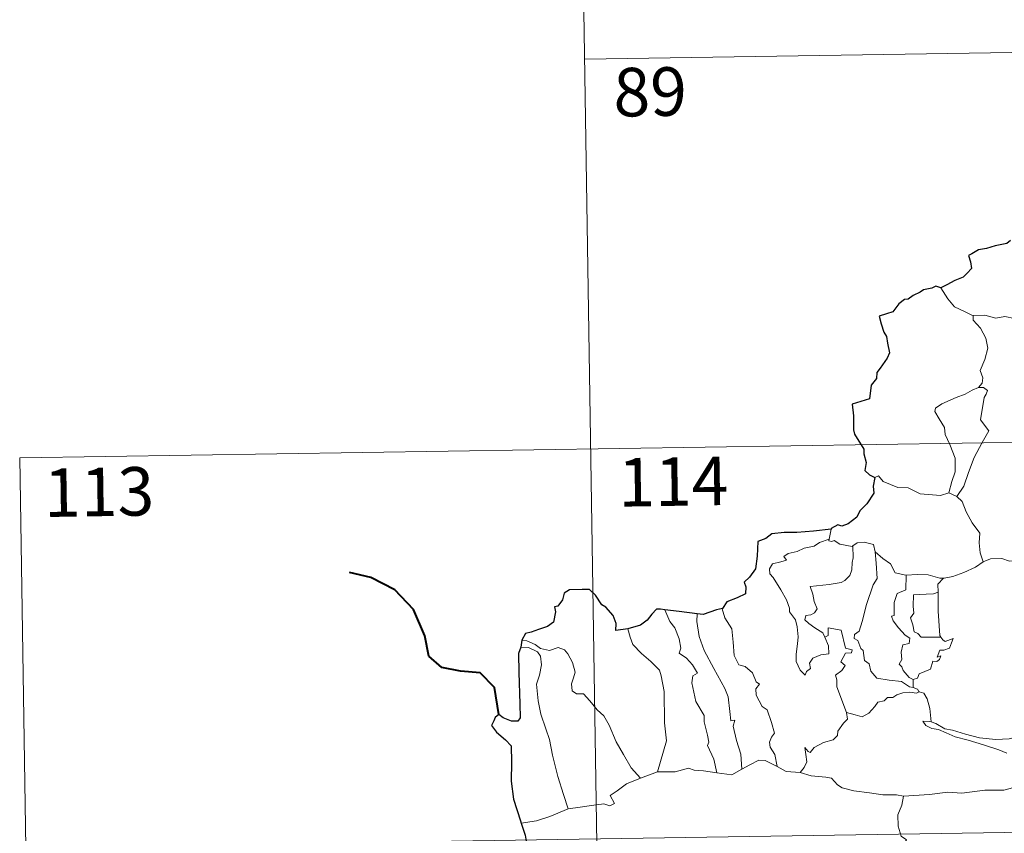
# Model space of a CAD drawing. Units: metres. Extents: x 607437 to 611938, y 4673342 to 4676382.
# Drawn here: x 607714 to 607866, y 4675462 to 4675588 of the extents above; entities that cross this region are included whole.
import ezdxf
from ezdxf.enums import TextEntityAlignment as Align

# ---------------------------------------------------------------- set-up
doc = ezdxf.new("R2010")
doc.units = ezdxf.units.M
doc.header["$MEASUREMENT"] = 0
doc.layers.add('Level 63', color=7, linetype='Continuous', lineweight=0)
doc.styles.add('Arial', font='ARIAL.TTF', dxfattribs={"height": 0.2})

msp = doc.modelspace()

# ---------------------------------------------------------------- linework, layer by layer
at = {"layer": 'Level 63', "linetype": 'Continuous', "lineweight": 0}
for points in [[(607800.17, 4675641.72, -0.74), (607803.93, 4675400.81, -0.74)], [(607801.11, 4675581.49, -0.74), (608154.19, 4675587.01, -0.74)], [(607861.14, 4675541.82, -0.74), (607859.82, 4675542.49, -0.74), (607858.25, 4675543.23, -0.74), (607857.21, 4675544.45, -0.74), (607856.13, 4675546.15, -0.74)], [(607871.3, 4675539.5, -0.74), (607871.08, 4675539.6, -0.74), (607868.88, 4675540.34, -0.74), (607867.55, 4675541.41, -0.74), (607866.05, 4675541.72, -0.74), (607864.64, 4675541.46, -0.74), (607862.97, 4675541.96, -0.74), (607861.13, 4675541.87, -0.74), (607861.14, 4675541.82, -0.74)], [(607861.14, 4675541.82, -0.74), (607861.16, 4675541.19, -0.74), (607862.27, 4675539.93, -0.74), (607863.12, 4675538.41, -0.74), (607863.43, 4675536.84, -0.74), (607862.96, 4675535.08, -0.74), (607862.21, 4675533.39, -0.74), (607862.66, 4675532.27, -0.74), (607862.53, 4675531.46, -0.74), (607861.96, 4675530.79, -0.74)], [(607861.96, 4675530.79, -0.74), (607860.99, 4675530.35, -0.74), (607859.91, 4675529.71, -0.74), (607858.53, 4675529.21, -0.74), (607856.3, 4675528.24, -0.74), (607855.31, 4675527.55, -0.74), (607855.23, 4675527.06, -0.74), (607855.88, 4675525.95, -0.74), (607856.71, 4675524.61, -0.74), (607856.84, 4675523.51, -0.74), (607857.54, 4675521.98, -0.74), (607858.37, 4675519.87, -0.74), (607858.35, 4675517.75, -0.74), (607857.87, 4675516.26, -0.74), (607857.4, 4675514.48, -0.74)], [(607861.96, 4675530.79, -0.74), (607862.73, 4675530.76, -0.74), (607863.34, 4675530.3, -0.74), (607863.16, 4675529.73, -0.74), (607862.84, 4675529.22, -0.74), (607862.29, 4675525.75, -0.74), (607863.59, 4675524.05, -0.74), (607862.52, 4675522.26, -0.74), (607861.32, 4675519.95, -0.74), (607860.45, 4675517.63, -0.74), (607859.73, 4675515.54, -0.74), (607858.61, 4675513.93, -0.74)], [(607713.78, 4675519.89, -0.74), (608243.4, 4675528.16, -0.74)], [(607713.78, 4675519.89, -0.74), (607715.66, 4675399.43, -0.74)], [(607845.94, 4675516.88, -0.74), (607846.53, 4675517.12, -0.74), (607847.23, 4675516.22, -0.74), (607849.51, 4675515.29, -0.74), (607851.08, 4675515.28, -0.74), (607852.95, 4675514.33, -0.74), (607856.12, 4675514.06, -0.74), (607857.4, 4675514.48, -0.74)], [(607857.4, 4675514.48, -0.74), (607858.61, 4675513.93, -0.74)], [(607858.61, 4675513.93, -0.74), (607859.45, 4675513.14, -0.74), (607860.07, 4675511.54, -0.74), (607860.97, 4675509.84, -0.74), (607862.18, 4675508.24, -0.74), (607862.07, 4675506.76, -0.74), (607862.22, 4675505.2, -0.74), (607862.71, 4675503.81, -0.74)], [(607839.18, 4675508.87, -0.74), (607838.89, 4675507.32, -0.74)], [(607838.23, 4675492.2, -0.74), (607838.8, 4675490.83, -0.74), (607838.86, 4675489.63, -0.74), (607837.61, 4675489.48, -0.74), (607836.39, 4675488.93, -0.74), (607835.84, 4675488.18, -0.74), (607836, 4675487.33, -0.74), (607835.37, 4675486.87, -0.74), (607835.18, 4675486.3, -0.74), (607834.39, 4675487.08, -0.74), (607833.81, 4675488.43, -0.74), (607833.79, 4675489.58, -0.74), (607833.99, 4675491.18, -0.74), (607834.11, 4675492.26, -0.74), (607833.93, 4675493.79, -0.74), (607833.68, 4675494.86, -0.74), (607832.77, 4675496.1, -0.74), (607832.78, 4675496.68, -0.74), (607832.29, 4675497.97, -0.74), (607831.43, 4675499.52, -0.74), (607830.23, 4675501.42, -0.74), (607829.71, 4675501.96, -0.74), (607829.69, 4675502.74, -0.74), (607830.12, 4675503.53, -0.74), (607831.44, 4675503.85, -0.74), (607832.32, 4675504.11, -0.74), (607831.89, 4675504.66, -0.74), (607832.54, 4675505.12, -0.74), (607833.92, 4675505.44, -0.74), (607835.03, 4675505.96, -0.74), (607836.56, 4675506.24, -0.74), (607837.38, 4675506.81, -0.74), (607838.89, 4675507.32, -0.74)], [(607838.89, 4675507.32, -0.74), (607838.86, 4675507.09, -0.74), (607839.29, 4675506.99, -0.74), (607839.64, 4675507.14, -0.74), (607840.53, 4675506.58, -0.74), (607842.42, 4675506.2, -0.74), (607842.54, 4675506.29, -0.74)], [(607842.54, 4675506.29, -0.74), (607843.2, 4675506.78, -0.74), (607844.28, 4675506.87, -0.74), (607845.76, 4675506.52, -0.74), (607846.01, 4675505.36, -0.74)], [(607842.54, 4675506.29, -0.74), (607842.59, 4675504.45, -0.74), (607842.44, 4675503.71, -0.74), (607842.38, 4675502.61, -0.74), (607842.08, 4675501.74, -0.74), (607841.32, 4675500.93, -0.74), (607840.75, 4675500.64, -0.74), (607838.9, 4675500.32, -0.74), (607835.93, 4675500.03, -0.74), (607836.36, 4675498.82, -0.74), (607836.56, 4675497.72, -0.74), (607837.05, 4675496.59, -0.74), (607836.63, 4675495.95, -0.74), (607836.06, 4675495.64, -0.74), (607835.27, 4675495.56, -0.74), (607835.12, 4675494.88, -0.74), (607835.77, 4675494.28, -0.74), (607836.68, 4675493.63, -0.74), (607837.91, 4675492.88, -0.74), (607838.23, 4675492.2, -0.74)], [(607846.01, 4675505.36, -0.74), (607846.15, 4675503.65, -0.74), (607846.33, 4675501.24, -0.74), (607845.68, 4675500.26, -0.74), (607844.65, 4675497.23, -0.74), (607843.97, 4675494.6, -0.74), (607843.54, 4675493.14, -0.74), (607842.83, 4675492.61, -0.74), (607842.77, 4675492.01, -0.74), (607843.32, 4675491.67, -0.74), (607843.79, 4675490.42, -0.74), (607844.17, 4675490.15, -0.74), (607844.35, 4675488.57, -0.74), (607845.06, 4675488.09, -0.74), (607845.32, 4675486.95, -0.74), (607846.25, 4675485.86, -0.74), (607848.16, 4675485.55, -0.74), (607850.05, 4675485.35, -0.74), (607851.29, 4675484.54, -0.74), (607851.88, 4675484.42, -0.74)], [(607846.01, 4675505.36, -0.74), (607847.19, 4675504.33, -0.74), (607848.35, 4675503.52, -0.74), (607849.09, 4675502.13, -0.74), (607850.73, 4675501.76, -0.74), (607850.78, 4675501.75, -0.74)], [(607856.57, 4675501.33, -0.74), (607856.66, 4675501.33, -0.74), (607858.02, 4675501.59, -0.74), (607859.69, 4675502.16, -0.74), (607861.5, 4675503.03, -0.74), (607862.71, 4675503.81, -0.74)], [(607862.71, 4675503.81, -0.74), (607863.82, 4675504.31, -0.74), (607865.56, 4675504.33, -0.74), (607866.77, 4675503.94, -0.74), (607868.24, 4675503.96, -0.74), (607869.77, 4675504.02, -0.74), (607871.64, 4675503.64, -0.74), (607873.26, 4675503.27, -0.74), (607873.79, 4675502.85, -0.74), (607874.73, 4675502.68, -0.74), (607876.28, 4675501.75, -0.74), (607877.75, 4675500.85, -0.74), (607879.72, 4675500.06, -0.74), (607878.76, 4675498.69, -0.74), (607879.61, 4675498.04, -0.74), (607880.51, 4675497.52, -0.74), (607879.87, 4675495.07, -0.74)], [(607850.78, 4675501.75, -0.74), (607850.75, 4675499.5, -0.74), (607849.39, 4675498.95, -0.74), (607848.95, 4675497.54, -0.74), (607848.96, 4675495.54, -0.74), (607848.53, 4675495.43, -0.74), (607848.79, 4675494.74, -0.74), (607849.6, 4675493.62, -0.74), (607850.63, 4675492.5, -0.74), (607851.35, 4675492.04, -0.74), (607851.26, 4675491.22, -0.74), (607850.26, 4675491.01, -0.74), (607850.01, 4675489.9, -0.74), (607850.12, 4675488.76, -0.74), (607849.7, 4675488.03, -0.74), (607850.14, 4675487.59, -0.74), (607850.31, 4675487.05, -0.74), (607851.26, 4675485.96, -0.74), (607851.87, 4675485.67, -0.74)], [(607850.78, 4675501.75, -0.74), (607852.47, 4675501.87, -0.74), (607854.19, 4675501.84, -0.74), (607856.02, 4675501.32, -0.74), (607856.57, 4675501.33, -0.74)], [(607856.57, 4675501.33, -0.74), (607855.69, 4675500.38, -0.74), (607855.72, 4675499.13, -0.74)], [(607855.72, 4675499.13, -0.74), (607855.02, 4675498.89, -0.74), (607853.88, 4675498.83, -0.74), (607851.95, 4675498.75, -0.74), (607851.89, 4675496.96, -0.74), (607851.97, 4675495.91, -0.74), (607851.45, 4675495.2, -0.74), (607851.84, 4675494.08, -0.74), (607852.01, 4675493.01, -0.74), (607852.6, 4675492.78, -0.74), (607853.11, 4675492.17, -0.74), (607853.97, 4675492.17, -0.74), (607856.17, 4675492.18, -0.74)], [(607855.72, 4675499.13, -0.74), (607855.72, 4675499.02, -0.74), (607855.74, 4675496.19, -0.74), (607855.99, 4675492.44, -0.74), (607856.17, 4675492.18, -0.74)], [(607813.51, 4675496.43, -0.74), (607814.29, 4675494.62, -0.74), (607815.05, 4675493.65, -0.74), (607815.72, 4675491.95, -0.74), (607815.94, 4675490.5, -0.74), (607815.7, 4675489.72, -0.74), (607816.82, 4675488.96, -0.74), (607817.79, 4675487.9, -0.74), (607818.52, 4675486.62, -0.74), (607817.82, 4675486.2, -0.74), (607817.68, 4675485.13, -0.74), (607818.29, 4675482.26, -0.74), (607819.55, 4675480.07, -0.74), (607819.56, 4675479.13, -0.74), (607820.08, 4675477.05, -0.74), (607820.31, 4675475.98, -0.74), (607820.09, 4675475.48, -0.74), (607821.06, 4675473.33, -0.74), (607821.53, 4675471.25, -0.74)], [(607822.39, 4675496.64, -0.74), (607822.35, 4675496.57, -0.74), (607822.75, 4675495.18, -0.74), (607823.85, 4675493.47, -0.74), (607824.06, 4675491.4, -0.74), (607824.19, 4675489.35, -0.74), (607824.93, 4675487.9, -0.74), (607825.92, 4675487.66, -0.74), (607827.05, 4675486.69, -0.74), (607827.59, 4675485.28, -0.74), (607828.11, 4675484.95, -0.74), (607827.58, 4675484.23, -0.74), (607827.59, 4675483.23, -0.74), (607828.55, 4675481.5, -0.74), (607829.3, 4675480.99, -0.74), (607829.98, 4675479, -0.74), (607830.45, 4675477.36, -0.74), (607829.97, 4675476.72, -0.74), (607829.65, 4675475.97, -0.74), (607829.79, 4675475.21, -0.74), (607830.48, 4675474.07, -0.74), (607830.85, 4675472.19, -0.74)], [(607818.47, 4675495.81, -0.74), (607818.45, 4675494.62, -0.74), (607818.78, 4675492.29, -0.74), (607819.59, 4675490.12, -0.74), (607821.08, 4675487.36, -0.74), (607822.79, 4675484.27, -0.74), (607823.29, 4675482.97, -0.74), (607823.56, 4675480.69, -0.74), (607823.71, 4675479.25, -0.74), (607824.33, 4675479.38, -0.74), (607824.05, 4675478.43, -0.74), (607824.55, 4675476.23, -0.74), (607825.22, 4675474.14, -0.74), (607825.39, 4675471.82, -0.74)], [(607807.79, 4675493.48, -0.74), (607808.14, 4675492.21, -0.74), (607808.53, 4675491.06, -0.74), (607809.9, 4675489.67, -0.74), (607811.35, 4675488.42, -0.74), (607812.65, 4675487.09, -0.74), (607812.93, 4675486.2, -0.74), (607813.39, 4675483.8, -0.74), (607813.43, 4675478.98, -0.74), (607813.76, 4675476.17, -0.74), (607812.36, 4675471.38, -0.74)], [(607841.57, 4675480.55, -0.74), (607840.09, 4675484.52, -0.74), (607840.1, 4675485.58, -0.74), (607839.89, 4675486.32, -0.74), (607840.85, 4675487.05, -0.74), (607841.34, 4675487.79, -0.74), (607840.71, 4675488.37, -0.74), (607841.41, 4675489.7, -0.74), (607842.32, 4675489.79, -0.74), (607842.45, 4675490.24, -0.74), (607841.39, 4675490.47, -0.74), (607840.76, 4675493.25, -0.74), (607838.75, 4675493.64, -0.74), (607838.74, 4675492.43, -0.74), (607838.23, 4675492.2, -0.74)], [(607791.41, 4675491.74, -0.74), (607792.15, 4675491.63, -0.74), (607793.46, 4675491.07, -0.74), (607794.29, 4675490.42, -0.74), (607795.67, 4675490.11, -0.74), (607796.98, 4675490.58, -0.74), (607797.99, 4675490.23, -0.74), (607798.52, 4675489.64, -0.74), (607799.23, 4675488.26, -0.74), (607799.65, 4675486.78, -0.74), (607799.39, 4675485.89, -0.74), (607799.09, 4675484.96, -0.74), (607799.19, 4675483.92, -0.74), (607799.85, 4675483.44, -0.74), (607800.92, 4675483.42, -0.74), (607801.92, 4675482.37, -0.74), (607803.05, 4675480.99, -0.74), (607804.08, 4675480.05, -0.74), (607804.9, 4675478.59, -0.74), (607805.99, 4675476, -0.74), (607807.1, 4675474.06, -0.74), (607808.29, 4675472.03, -0.74), (607809.72, 4675470.39, -0.74)], [(607856.17, 4675492.18, -0.74), (607856.44, 4675491.8, -0.74), (607856.84, 4675491.51, -0.74), (607858.03, 4675491.98, -0.74), (607857.8, 4675491.34, -0.74), (607857.51, 4675490.49, -0.74), (607856.6, 4675490.16, -0.74), (607856, 4675490.16, -0.74), (607855.57, 4675489.08, -0.74), (607856.13, 4675489.31, -0.74), (607855.95, 4675488.72, -0.74), (607855.55, 4675488.44, -0.74), (607854.89, 4675488.48, -0.74), (607854.56, 4675487.24, -0.74), (607852.8, 4675486.55, -0.74), (607852.55, 4675485.86, -0.74), (607851.87, 4675485.67, -0.74)], [(607791.25, 4675490.65, -0.74), (607792.43, 4675490.58, -0.74), (607793.79, 4675489.95, -0.74), (607794.28, 4675489.24, -0.74), (607794.42, 4675487.91, -0.74), (607794.14, 4675486.3, -0.74), (607793.68, 4675484.92, -0.74), (607793.91, 4675482.36, -0.74), (607794.31, 4675480.29, -0.74), (607795.08, 4675478.01, -0.74), (607795.69, 4675476.4, -0.74), (607796.15, 4675473.94, -0.74), (607796.96, 4675470.69, -0.74), (607797.85, 4675467.89, -0.74), (607798.55, 4675465.69, -0.74)], [(607851.87, 4675485.67, -0.74), (607851.88, 4675484.42, -0.74)], [(607851.88, 4675484.42, -0.74), (607852.56, 4675484.14, -0.74), (607852.74, 4675483.78, -0.74), (607852.8, 4675483.76, -0.74)], [(607852.8, 4675483.76, -0.74), (607852.41, 4675483.54, -0.74), (607851.38, 4675483.68, -0.74), (607850.3, 4675483.6, -0.74), (607849.36, 4675483.27, -0.74), (607848.75, 4675482.86, -0.74), (607847.9, 4675482.86, -0.74), (607847.37, 4675482.34, -0.74), (607846.4, 4675482.14, -0.74), (607845.97, 4675481.46, -0.74), (607845.01, 4675480.46, -0.74), (607844, 4675479.9, -0.74), (607842.93, 4675480.19, -0.74), (607841.57, 4675480.55, -0.74)], [(607852.8, 4675483.76, -0.74), (607853.5, 4675483.56, -0.74), (607854.02, 4675482.68, -0.74), (607854.47, 4675481.16, -0.74), (607854.67, 4675479.1, -0.74)], [(607834.41, 4675471.3, -0.74), (607835.04, 4675472.05, -0.74), (607835.44, 4675472.93, -0.74), (607835.26, 4675474.05, -0.74), (607835.11, 4675475.14, -0.74), (607835.67, 4675474.53, -0.74), (607835.95, 4675474.36, -0.74), (607836.56, 4675475.14, -0.74), (607838.03, 4675475.93, -0.74), (607839.52, 4675476.32, -0.74), (607840.16, 4675477, -0.74), (607840.22, 4675477.68, -0.74), (607841.09, 4675478.88, -0.74), (607841.7, 4675479.51, -0.74), (607841.57, 4675480.55, -0.74)], [(607854.67, 4675479.1, -0.74), (607854.47, 4675479.16, -0.74), (607853.37, 4675479.19, -0.74), (607853.85, 4675478.56, -0.74), (607854.75, 4675478.07, -0.74), (607855.8, 4675477.93, -0.74), (607856.98, 4675477.41, -0.74), (607858.39, 4675476.81, -0.74), (607860.36, 4675476.26, -0.74), (607862.73, 4675475.54, -0.74), (607865.1, 4675474.78, -0.74), (607866.37, 4675474.29, -0.74)], [(607867.78, 4675476.74, -0.74), (607866.72, 4675476.49, -0.74), (607864.67, 4675476.37, -0.74), (607862.11, 4675476.63, -0.74), (607859.95, 4675477.2, -0.74), (607857.93, 4675477.84, -0.74), (607856.78, 4675478.01, -0.74), (607855.37, 4675478.87, -0.74), (607854.67, 4675479.1, -0.74)], [(607812.36, 4675471.38, -0.74), (607815.08, 4675471.39, -0.74), (607817.13, 4675471.97, -0.74), (607818.03, 4675471.66, -0.74), (607819.46, 4675471.52, -0.74), (607821.53, 4675471.25, -0.74)], [(607821.53, 4675471.25, -0.74), (607823.84, 4675470.91, -0.74), (607825.39, 4675471.82, -0.74)], [(607825.39, 4675471.82, -0.74), (607826.61, 4675472.45, -0.74), (607828.03, 4675473.21, -0.74), (607829.01, 4675473.15, -0.74), (607830.85, 4675472.19, -0.74)], [(607830.85, 4675472.19, -0.74), (607832.26, 4675471.43, -0.74), (607834.41, 4675471.3, -0.74)], [(607798.55, 4675465.69, -0.74), (607800.38, 4675465.94, -0.74), (607802.14, 4675466.18, -0.74), (607804.04, 4675466.46, -0.74), (607804.98, 4675466.14, -0.74), (607805.69, 4675466.5, -0.74), (607805.02, 4675467.71, -0.74), (607806.15, 4675468.44, -0.74), (607807.58, 4675469.52, -0.74), (607809.72, 4675470.39, -0.74)], [(607809.72, 4675470.39, -0.74), (607812.36, 4675471.38, -0.74)], [(607834.41, 4675471.3, -0.74), (607836.13, 4675470.78, -0.74), (607838.38, 4675470.58, -0.74), (607839.24, 4675470.41, -0.74), (607840.17, 4675469.38, -0.74), (607840.9, 4675468.89, -0.74), (607842.68, 4675468.47, -0.74), (607845.1, 4675468.16, -0.74), (607847.17, 4675467.85, -0.74), (607849.3, 4675467.85, -0.74), (607850.38, 4675467.64, -0.74)], [(607867.22, 4675468.9, -0.74), (607865.87, 4675468.55, -0.74), (607862.96, 4675468.56, -0.74), (607859.39, 4675468.08, -0.74), (607857.24, 4675468.22, -0.74), (607854.42, 4675467.9, -0.74), (607850.38, 4675467.64, -0.74)], [(607714.72, 4675459.66, -0.74), (608244.34, 4675467.94, -0.74)], [(607850.38, 4675467.64, -0.74), (607850.13, 4675466.26, -0.74), (607849.49, 4675464.72, -0.74), (607849.57, 4675462.99, -0.74), (607850.03, 4675461.43, -0.74), (607850.86, 4675460.88, -0.74), (607850.22, 4675459.9, -0.74), (607849.41, 4675458.2, -0.74), (607848.07, 4675456.98, -0.74), (607845.73, 4675455.66, -0.74), (607845.48, 4675455.25, -0.74)], [(607791.31, 4675463.43, -0.74), (607793.67, 4675463.83, -0.74), (607795.72, 4675464.47, -0.74), (607798.55, 4675465.69, -0.74)]]:
    msp.add_polyline3d(points, dxfattribs=at)
at = {"layer": 'Level 63', "linetype": 'Continuous', "lineweight": 30}
for points in [[(607866.92, 4675553.48, -0.74), (607866.37, 4675553.01, -0.74), (607864.55, 4675552.63, -0.74), (607863.21, 4675552.25, -0.74), (607861.96, 4675552.01, -0.74), (607860.93, 4675551.44, -0.74), (607860.43, 4675551.14, -0.74), (607860.74, 4675550.16, -0.74), (607860.91, 4675549.13, -0.74), (607860.24, 4675548.42, -0.74), (607859.62, 4675547.83, -0.74), (607858.33, 4675547.32, -0.74), (607857.1, 4675546.64, -0.74), (607856.13, 4675546.15, -0.74)], [(607856.13, 4675546.15, -0.74), (607855.4, 4675546.44, -0.74), (607854.75, 4675546.12, -0.74), (607853.49, 4675545.88, -0.74), (607852.97, 4675545.47, -0.74), (607851.85, 4675545, -0.74), (607851.11, 4675544.39, -0.74), (607850.51, 4675544.36, -0.74), (607849.65, 4675543.71, -0.74), (607848.74, 4675542.45, -0.74), (607847.73, 4675542.16, -0.74), (607846.6, 4675541.8, -0.74), (607846.91, 4675540.59, -0.74), (607847.34, 4675539.32, -0.74), (607847.77, 4675538.67, -0.74), (607847.93, 4675537.61, -0.74), (607848.23, 4675536.14, -0.74), (607847.85, 4675535.31, -0.74), (607846.77, 4675533.77, -0.74), (607846.26, 4675533.06, -0.74), (607846.23, 4675532.17, -0.74), (607845.4, 4675531.12, -0.74), (607845.12, 4675529.02, -0.74), (607842.42, 4675528.17, -0.74), (607842.65, 4675526.38, -0.74), (607842.66, 4675524.21, -0.74), (607842.82, 4675523.53, -0.74), (607844.25, 4675521.24, -0.74), (607844.27, 4675520.5, -0.74), (607844.61, 4675519.2, -0.74), (607844.41, 4675517.94, -0.74), (607845.11, 4675517.26, -0.74), (607845.94, 4675516.88, -0.74)], [(607845.94, 4675516.88, -0.74), (607845.71, 4675515.5, -0.74), (607845.77, 4675514.44, -0.74), (607844.72, 4675512.77, -0.74), (607843.63, 4675511.7, -0.74), (607843.18, 4675510.75, -0.74), (607841.83, 4675509.68, -0.74), (607840.84, 4675509.34, -0.74), (607840.23, 4675509.57, -0.74), (607839.2, 4675508.96, -0.74), (607839.18, 4675508.87, -0.74)], [(607839.18, 4675508.87, -0.74), (607836.48, 4675508.57, -0.74), (607833.9, 4675508.34, -0.74), (607831.93, 4675508.37, -0.74), (607830.04, 4675508.17, -0.74), (607829.09, 4675507.44, -0.74), (607827.88, 4675506.97, -0.74), (607827.75, 4675504.72, -0.74), (607827.52, 4675502.77, -0.74), (607826.56, 4675501.48, -0.74), (607825.75, 4675500.69, -0.74), (607825.99, 4675499.95, -0.74), (607825.94, 4675498.91, -0.74), (607824.68, 4675498.28, -0.74), (607823.07, 4675497.65, -0.74), (607822.39, 4675496.64, -0.74)], [(607807.79, 4675493.48, -0.74), (607805.91, 4675493.23, -0.74), (607805.95, 4675494.29, -0.74), (607805.51, 4675495.53, -0.74), (607804.38, 4675496.82, -0.74), (607803.78, 4675497.21, -0.74), (607802.79, 4675498.66, -0.74), (607801.87, 4675499.58, -0.74), (607800.7, 4675499.58, -0.74), (607798.78, 4675499.53, -0.74), (607797.95, 4675498.99, -0.74), (607797.7, 4675497.95, -0.74), (607796.93, 4675496.98, -0.74), (607796.45, 4675496.87, -0.74), (607796.59, 4675496.11, -0.74), (607796.27, 4675494.5, -0.74), (607795.37, 4675493.83, -0.74), (607793.96, 4675493.37, -0.74), (607792.84, 4675492.94, -0.74), (607791.94, 4675492.75, -0.74), (607791.41, 4675491.74, -0.74)], [(607813.51, 4675496.43, -0.74), (607812.8, 4675496.52, -0.74), (607812.22, 4675496.53, -0.74), (607811.47, 4675495.74, -0.74), (607810.78, 4675494.83, -0.74), (607809.71, 4675494.06, -0.74), (607807.79, 4675493.48, -0.74)], [(607818.47, 4675495.81, -0.74), (607815.69, 4675496.16, -0.74), (607813.51, 4675496.43, -0.74)], [(607822.39, 4675496.64, -0.74), (607821.49, 4675496.42, -0.74), (607819.4, 4675495.69, -0.74), (607818.47, 4675495.81, -0.74)], [(607791.41, 4675491.74, -0.74), (607791.25, 4675490.65, -0.74)], [(607791.25, 4675490.65, -0.74), (607790.88, 4675489.68, -0.74), (607790.95, 4675486.73, -0.74), (607791.08, 4675481.9, -0.74), (607791.11, 4675479.74, -0.74), (607790.77, 4675479.24, -0.74), (607789.81, 4675479.21, -0.74), (607788.53, 4675479.75, -0.74), (607787.86, 4675480.27, -0.74), (607787.26, 4675479.79, -0.74), (607787.06, 4675479.28, -0.74), (607786.7, 4675478.54, -0.74), (607787.45, 4675477.49, -0.74), (607788.86, 4675476.35, -0.74), (607789.72, 4675475.42, -0.74), (607789.81, 4675472.88, -0.74), (607789.72, 4675469.92, -0.74), (607790.1, 4675467.18, -0.74), (607791.19, 4675463.83, -0.74), (607791.31, 4675463.43, -0.74)], [(607791.31, 4675463.43, -0.74), (607791.89, 4675461.6, -0.74), (607792.13, 4675460.35, -0.74)]]:
    msp.add_polyline3d(points, dxfattribs=at)
at = {"layer": 'Level 63', "linetype": 'Continuous', "lineweight": 40}
msp.add_polyline3d([(607787.86, 4675480.27, -0.74), (607787.19, 4675484.41, -0.74), (607784.94, 4675486.68, -0.74), (607781.89, 4675486.94, -0.74), (607779.04, 4675487.52, -0.74), (607777, 4675489.27, -0.74), (607776.42, 4675492.41, -0.74), (607774.67, 4675496.48, -0.74), (607771.77, 4675499.48, -0.74), (607768.05, 4675501.41, -0.74), (607764.78, 4675502.19, -0.74)], dxfattribs=at)

# ---------------------------------------------------------------- texts
at = {"layer": 'Level 63', "linetype": 'Continuous', "lineweight": 13, "style": 'Arial'}
for s, p in [('89', (607811.22, 4675576.45, -0.74)), ('114', (607814.79, 4675516.23, -0.74)), ('113', (607726.05, 4675514.63, -0.74))]:
    msp.add_text(s, height=7.5, rotation=0.8963, dxfattribs=at).set_placement(p, align=Align.MIDDLE_CENTER)

doc.saveas('drawing.dxf')
